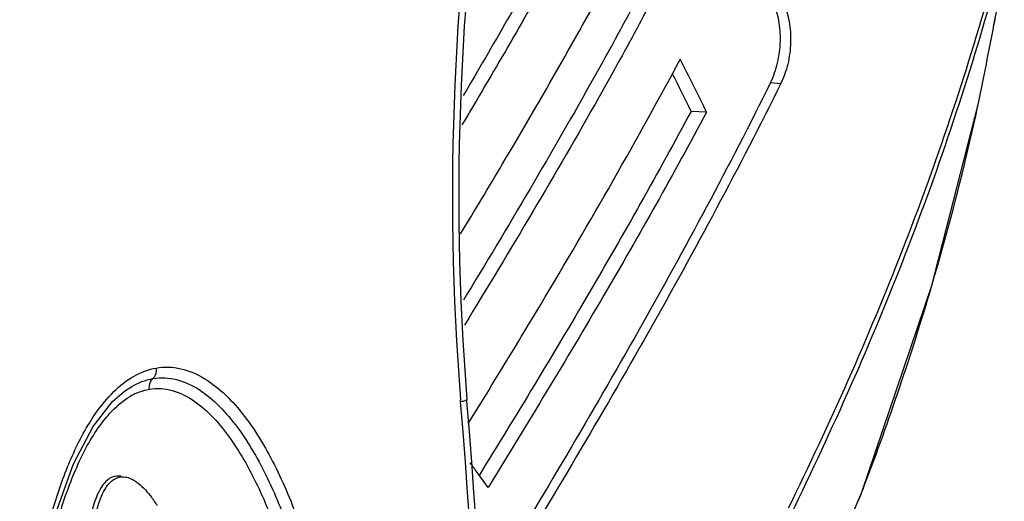
# Model space of a CAD drawing. Units: millimetres. Extents: x 878 to 6654, y -2137 to 524.
# Drawn here: x 2466 to 2546, y -1747 to -1707 of the extents above; entities that cross this region are included whole.
import ezdxf

# ---------------------------------------------------------------- set-up
doc = ezdxf.new("R2010")
doc.units = ezdxf.units.MM
doc.header["$LTSCALE"] = 16.335
doc.layers.get('0').update_dxf_attribs({"linetype": 'CONTINUOUS'})

msp = doc.modelspace()

# ---------------------------------------------------------------- linework, layer by layer
at = {"linetype": 'Continuous'}
for p, q in [((2544.863, -1707.924), (2545.698, -1703.608)), ((2526.773, -1712.58), (2527.601, -1712.667)), ((2521.591, -1714.984), (2520.333, -1714.924)), ((2543.607, -1714.25), (2543.605, -1714.258)), ((2539.784, -1729.193), (2539.858, -1728.942)), ((2473.492, -1738.448), (2473.495, -1738.445)), ((2501.674, -1738.439), (2501.662, -1738.293)), ((2502.187, -1738.412), (2502.176, -1738.272)), ((2502.294, -1740.213), (2503.136, -1738.848)), ((2503.889, -1745.397), (2503.03, -1744.203))]:
    msp.add_line(p, q, dxfattribs=at)
for points in [[(2527.108, -1762.372), (2534.171, -1745.782), (2539.831, -1729.041), (2543.605, -1714.258)], [(2474.55, -1804.658), (2473.211, -1802.696), (2471.43, -1799.143), (2469.908, -1794.981), (2468.636, -1790.284), (2467.631, -1785.182), (2466.908, -1779.843), (2466.473, -1774.438), (2466.316, -1769.151), (2466.415, -1764.148), (2466.74, -1759.459), (2467.283, -1755.046), (2468.05, -1750.886), (2469.059, -1747.012), (2470.336, -1743.497), (2471.912, -1740.471), (2473.495, -1738.446)]]:
    msp.add_lwpolyline(points, dxfattribs=at)
for centre, radius, start, end in [((2711.994, -1721.724), 210.983, 170.63512, 184.50421), ((2710.076, -1721.729), 208.555, 170.54422, 184.54946), ((2020.622, -1606.915), 533.883, 349.09418, 349.37214), ((2182.643, -1526.941), 379.413, 331.52783, 331.82779), ((1983, -1599.646), 572.201, 348.4463, 349.09214), ((2185.996, -1532.261), 378.203, 331.68704, 331.8495), ((2092.517, -1925.171), 477.789, 26.09847, 26.67289), ((2092.335, -1924.964), 476.758, 26.13945, 26.55027), ((2327.814, -1666.612), 221.015, 339.17311, 343.55157), ((2477.538, -1742.477), 5.168, 114.16896, 120.66047), ((2316.343, -1662.323), 233.261, 338.83993, 339.19021), ((2468.496, -1752.449), 10.27, 36.82278, 37.51988), ((2467.523, -1753.174), 11.484, 35.53357, 36.81038), ((2465.166, -1754.849), 14.375, 33.75264, 35.50534)]:
    msp.add_arc(centre, radius, start, end, dxfattribs=at)
for points, start_tangent, end_tangent in [([(2511.18, -1697.22), (2508.937, -1701.331), (2501.882, -1713.639)], (-0.473414, -0.88084), (-0.508967, -0.860786)), ([(2511.402, -1699.186), (2509.131, -1703.306), (2501.773, -1716.026)], (-0.477556, -0.878601), (-0.512103, -0.858924)), ([(2501.675, -1724.847), (2505.072, -1719.177), (2514.386, -1702.769)], (0.518036, 0.855359), (0.474824, 0.880081)), ([(2528.23, -1747.062), (2533.062, -1736.702), (2537.446, -1726.185), (2541.316, -1715.514), (2544.635, -1704.747)], (0.440146, 0.897926), (0.26965, 0.962958)), ([(2528.436, -1747.556), (2533.301, -1737.097), (2537.707, -1726.476), (2541.589, -1715.698), (2544.908, -1704.825)], (0.439303, 0.898339), (0.266686, 0.963784)), ([(2515.848, -1706.021), (2512.521, -1712.089), (2501.892, -1730.231)], (-0.473084, -0.881017), (-0.519877, -0.854241)), ([(2526.773, -1712.58), (2527.331, -1711.003), (2527.561, -1709.254), (2527.438, -1707.552), (2526.979, -1706.108)], (0.443147, 0.896449), (-0.438894, 0.898539)), ([(2527.808, -1706.191), (2528.268, -1707.636), (2528.391, -1709.339), (2528.161, -1711.089), (2527.601, -1712.667)], (0.439058, -0.898459), (-0.443523, -0.896263)), ([(2516.166, -1707.819), (2512.889, -1713.745), (2501.973, -1732.26)], (-0.476713, -0.879059), (-0.521888, -0.853014)), ([(2503.136, -1738.848), (2507.409, -1731.821), (2518.955, -1711.638)], (0.524013, 0.85171), (0.474282, 0.880373)), ([(2526.773, -1712.58), (2516.126, -1732.606), (2504.244, -1752.791)], (-0.443157, -0.896444), (-0.520209, -0.854039)), ([(2527.601, -1712.667), (2516.913, -1732.751), (2505, -1752.977)], (-0.443523, -0.896263), (-0.520345, -0.853956)), ([(2520.333, -1714.924), (2512.031, -1729.709), (2503.16, -1744.431)], (-0.47233, -0.881422), (-0.525861, -0.850571)), ([(2521.591, -1714.984), (2513.28, -1729.814), (2503.889, -1745.397)], (-0.471383, -0.881929), (-0.526432, -0.850217)), ([(2539.858, -1728.942), (2542.775, -1717.946), (2543.607, -1714.25)], (0.282029, 0.959406), (0.209464, 0.977816)), ([(2473.591, -1737.636), (2475.225, -1736.381), (2477.02, -1735.723)], (0.713765, 0.700385), (0.985235, 0.171205)), ([(2477.02, -1735.723), (2477.018, -1735.98), (2476.743, -1736.583)], (0.086742, -0.996231), (-0.752815, -0.658232)), ([(2477.02, -1735.723), (2479.006, -1735.778), (2480.905, -1736.562), (2482.632, -1737.904), (2484.169, -1739.638), (2486.724, -1743.84), (2488.711, -1748.612), (2490.241, -1753.711), (2491.384, -1759.014), (2492.179, -1764.451), (2492.648, -1769.976), (2492.61, -1781.147), (2492.069, -1786.723), (2491.123, -1792.225), (2489.692, -1797.556), (2487.639, -1802.518), (2486.318, -1804.728), (2484.767, -1806.621), (2482.989, -1808.028), (2481.047, -1808.759)], (0.985218, 0.171303), (-0.985222, -0.171282)), ([(2476.743, -1736.583), (2478.666, -1736.66), (2480.494, -1737.473), (2482.145, -1738.828), (2483.608, -1740.554), (2484.899, -1742.53), (2486.037, -1744.681), (2487.928, -1749.335), (2489.386, -1754.291), (2490.478, -1759.437), (2491.239, -1764.708), (2491.691, -1770.062), (2491.666, -1780.887), (2491.158, -1786.292), (2490.267, -1791.629), (2488.917, -1796.812), (2486.981, -1801.659), (2485.731, -1803.835), (2484.257, -1805.715), (2482.551, -1807.126), (2480.674, -1807.857)], (0.985253, 0.171105), (-0.985247, -0.171141)), ([(2473.495, -1738.445), (2475.039, -1737.222), (2476.743, -1736.583)], (0.70244, 0.711742), (0.98525, 0.171119)), ([(2476.466, -1737.44), (2476.468, -1737.184), (2476.743, -1736.583)], (-0.085265, 0.996358), (0.752839, 0.658204)), ([(2476.466, -1737.44), (2478.326, -1737.542), (2480.08, -1738.387), (2481.654, -1739.756), (2483.043, -1741.471), (2484.267, -1743.416), (2485.347, -1745.522), (2487.143, -1750.055), (2488.531, -1754.867), (2489.572, -1759.855), (2490.301, -1764.962), (2490.735, -1770.146), (2490.723, -1780.626), (2490.248, -1785.86), (2489.411, -1791.034), (2488.141, -1796.068), (2487.31, -1798.488), (2486.319, -1800.799), (2485.14, -1802.939), (2483.743, -1804.806), (2482.113, -1806.224), (2480.3, -1806.958)], (0.985268, 0.171019), (-0.98526, -0.171066)), ([(2471.743, -1739.969), (2472.169, -1739.331), (2473.591, -1737.636)], (0.536256, 0.844055), (0.713765, 0.700385)), ([(2472.76, -1739.998), (2473.252, -1739.415), (2474.902, -1738.032)], (0.617756, 0.78637), (0.860806, 0.508934)), ([(2475.422, -1737.762), (2475.679, -1737.656), (2476.466, -1737.44)], (0.912862, 0.408269), (0.98526, 0.171061)), ([(2498.775, -1947.833), (2503.202, -1896.331), (2501.674, -1738.439)], (0.110035, 0.993928), (-0.079293, 0.996851)), ([(2499.243, -1947.842), (2503.687, -1896.334), (2502.187, -1738.412)], (0.110365, 0.993891), (-0.079177, 0.996861)), ([(2501.674, -1738.439), (2502.058, -1738.349), (2502.153, -1738.308), (2502.178, -1738.272)], (0.983719, 0.179711), (-0.296833, 0.954929)), ([(2473.689, -1804.307), (2471.852, -1801.059), (2470.352, -1797.461), (2468.138, -1789.656), (2466.755, -1781.397), (2466.079, -1772.899), (2466.09, -1764.298), (2466.859, -1755.726), (2468.589, -1747.408), (2469.943, -1743.501), (2471.743, -1739.969)], (-0.55987, 0.82858), (0.536256, 0.844055)), ([(2474.291, -1803.494), (2472.41, -1800.339), (2470.893, -1796.79), (2468.675, -1789.05), (2467.304, -1780.841), (2466.65, -1772.392), (2466.692, -1763.842), (2467.51, -1755.331), (2469.34, -1747.111), (2470.791, -1743.306), (2472.76, -1739.998)], (-0.588552, 0.80846), (0.617756, 0.78637)), ([(2503.03, -1744.203), (2502.454, -1743.403)], (-0.584211, 0.811602), (-0.58491, 0.811099)), ([(2473.043, -1772.418), (2472.069, -1765.093), (2471.731, -1761.385), (2471.519, -1757.651), (2471.472, -1755.776), (2471.476, -1753.898), (2471.542, -1752.02), (2471.693, -1750.149), (2471.959, -1748.3), (2472.16, -1747.398), (2472.425, -1746.527), (2472.775, -1745.714), (2473.253, -1745.033), (2473.86, -1744.614), (2474.536, -1744.554)], (-0.156163, 0.987731), (0.986814, -0.161857)), ([(2474.181, -1744.491), (2473.452, -1744.575), (2473.222, -1744.695)], (-0.986696, 0.162578), (-0.840081, -0.542461)), ([(2473.222, -1744.695), (2472.337, -1745.815), (2471.81, -1747.316), (2471.487, -1748.923), (2471.289, -1750.567), (2471.119, -1753.886), (2471.151, -1757.206), (2471.318, -1760.513), (2471.589, -1763.8), (2472.378, -1770.304)], (-0.840081, -0.542461), (0.142891, -0.989738)), ([(2474.536, -1744.554), (2474.75, -1744.605), (2475.358, -1744.913)], (0.986814, -0.161857), (0.826769, -0.562541)), ([(2475.358, -1744.913), (2475.565, -1745.065), (2476.146, -1745.606)], (0.826769, -0.562541), (0.682601, -0.730791)), ([(2476.146, -1745.606), (2476.641, -1746.194)], (0.682601, -0.730791), (0.609094, -0.793098))]:
    msp.add_spline(points, degree=3, dxfattribs=dict(at, start_tangent=start_tangent, end_tangent=end_tangent))

doc.saveas('drawing.dxf')
